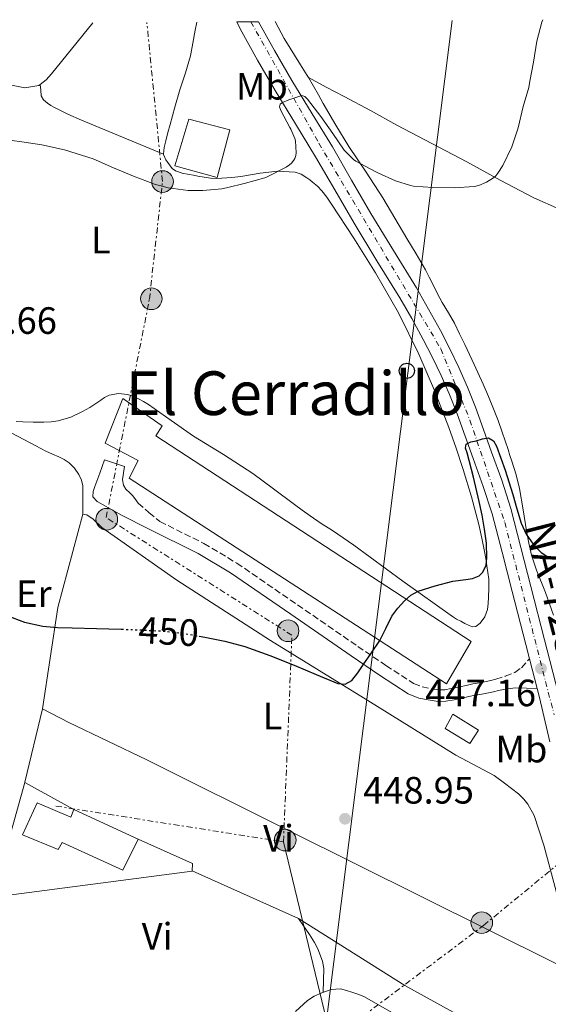
# Model space of a CAD drawing. Units: metres. Extents: x 549624 to 553064, y 4705477 to 4707815.
# Drawn here: x 550972 to 551111, y 4707542 to 4707801 of the extents above; entities that cross this region are included whole.
import ezdxf
from ezdxf.enums import TextEntityAlignment as Align

# ---------------------------------------------------------------- set-up
doc = ezdxf.new("R2010")
doc.units = ezdxf.units.M
doc.header["$MEASUREMENT"] = 0
for name, pattern in [('DGN Style 3', [2.435890702152634, 1.739921930109024, -0.6959687720436097]), ('DGN Style 4', [2.7856150101045474, 1.391937544087219, -0.6959687720436097, 0.001739921930109024, -0.6959687720436097]), ('DGN Style 5', [1.217945351076317, 0.5219765790327072, -0.6959687720436097]), ('DGN Style 7', [3.4798438602180486, 1.565929737098122, -0.6959687720436097, 0.5219765790327072, -0.6959687720436097])]:
    doc.linetypes.add(name, pattern=pattern)
for name, color, linetype, lineweight in [('Camino', 7, 'DGN Style 3', 0), ('Carretera', 9, 'Continuous', 0), ('Cota de curva de nivel directora', 7, 'Continuous', 0), ('Cota de punto acotado terreno', 7, 'Continuous', 0), ('Curva de nivel directora', 30, 'Continuous', 30), ('Curva de nivel directora no vista', 30, 'DGN Style 5', 30), ('Curva de nivel intermedia', 30, 'Continuous', 0), ('Depósito a nivel (sin especificar)', 1, 'Continuous', 0), ('Edificio', 1, 'Continuous', 13), ('Eje de carretera', 7, 'DGN Style 4', 0), ('Etiqueta de uso rústico', 92, 'Continuous', 0), ('Línea  de muro-pared o tapia', 1, 'Continuous', 13), ('Línea de asfalto', 7, 'Continuous', 13), ('Línea de cambio de uso (parcela vista)', 92, 'Continuous', 0), ('Línea eléctrica', 6, 'DGN Style 7', 0), ('Línea telefónica', 7, 'Continuous', 0), ('Margen derecho', 7, 'Continuous', 0), ('Poste telefónico', 7, 'Continuous', 0), ('Poste tendido eléctrico', 7, 'Continuous', 0), ('Punto acotado terreno (símbolo)', 7, 'Continuous', 0), ('Texto de Carretera Red Local', 1, 'Continuous', 0), ('Texto de Área (paraje) menor', 7, 'Continuous', 0), ('Transformador', 7, 'Continuous', 0)]:
    doc.layers.add(name, color=color, linetype=linetype, lineweight=lineweight)
doc.styles.add('Style-Arial', font='arial.ttf')

# ---------------------------------------------------------------- blocks, each defined once
blk = doc.blocks.new('5PATER')
at = {"layer": 'Punto acotado terreno (símbolo)', "linetype": 'Continuous', "lineweight": 0}
h = blk.add_hatch(color=51, dxfattribs=at)
edge = h.paths.add_edge_path()
edge.add_ellipse((0, 0), major_axis=(-0.1095731443231308, -0.1110710700762829), ratio=0.9994222409660317, start_angle=0, end_angle=360)
blk = doc.blocks.new('5PELE')
at = {"layer": 'Transformador', "linetype": 'Continuous', "lineweight": 0}
h = blk.add_hatch(color=9, dxfattribs=at)
edge = h.paths.add_edge_path()
edge.add_arc((-2.000000476837158e-05, 0), 0.2850000000000001, 0, 360)
at = {"layer": 'Transformador', "color": 252, "linetype": 'Continuous', "lineweight": 0}
blk.add_circle((-2.000000476837158e-05, 0), 0.2850000000000001, dxfattribs=at)
blk = doc.blocks.new('5PTT')
at = {"layer": 'Depósito a nivel (sin especificar)', "color": 7, "linetype": 'Continuous', "lineweight": 30}
blk.add_circle((2.382683753967285e-05, 4.306399822235108e-05), 0.1995000005932858, dxfattribs=at)

msp = doc.modelspace()

# ---------------------------------------------------------------- linework, layer by layer
at = {"layer": 'Camino', "color": 7, "linetype": 'DGN Style 3', "lineweight": 0}
msp.add_polyline3d([(550999.4200000011, 4707683.529999999, 450.6999999999971), (550999.1399999994, 4707681.77, 450.6999999999971), (550998.8599999979, 4707680.010000001, 450.6999999999971), (550999.1499999984, 4707678.62, 450.6999999999971), (550999.7699999998, 4707677.550000002, 450.6999999999971), (551000.78, 4707676.590000001, 450.6999999999971), (551001.4499999986, 4707675.869999999, 450.6999999999971), (551002.11, 4707675.130000002, 450.6999999999971), (551002.9899999985, 4707673.820000002, 450.6999999999971), (551005.8299999972, 4707671.420000001, 450.6199999999955), (551008.6700000003, 4707669.029999999, 450.5200000000041), (551020.260000002, 4707663.28, 450.3699999999953), (551028.920000001, 4707658.090000001, 450.2500000000001), (551044.899999998, 4707647.109999999, 449.9799999999959), (551060.7999999991, 4707636.17, 449.7100000000065), (551068.1900000009, 4707631.160000001, 449.6100000000007), (551075.48, 4707626.4, 449.5299999999988), (551077.7100000005, 4707625.49, 449.479999999996), (551080.3399999992, 4707624.980000001, 449.4199999999983), (551082.1099999994, 4707624.710000004, 449.3399999999967), (551083.6799999985, 4707624.740000002, 449.2400000000054), (551085.5499999993, 4707625.100000001, 449.2100000000065), (551087.6399999993, 4707625.53, 449.1600000000035), (551089.3299999969, 4707625.91, 448.9900000000054), (551091.1000000016, 4707626.290000003, 448.7899999999936), (551092.9099999998, 4707626.61, 448.6900000000023), (551094.5799999973, 4707626.9, 448.6000000000058), (551095.7999999998, 4707627.180000001, 448.5700000000071), (551097.140000001, 4707627.510000001, 448.5399999999937), (551099.5899999985, 4707628.290000001, 448.4299999999931), (551102.1099999998, 4707629.310000001, 448.1499999999943), (551103.8399999999, 4707630.540000002, 447.5700000000069), (551105.9499999998, 4707632.859999999, 447.1900000000024)], dxfattribs=at)
at = {"layer": 'Carretera', "color": 9, "linetype": 'Continuous', "lineweight": 0}
msp.add_polyline3d([(551111.3299999982, 4707611.07, 446.5800000000018), (551108.57, 4707622.67, 447.0099999999948), (551107.9499999986, 4707625.09, 447.0899999999965), (551105.9500000003, 4707632.859999999, 447.3500000000058), (551104.9800000002, 4707636.63, 447.4700000000012), (551101.3799999994, 4707650.630000001, 447.9100000000035), (551098.7500000009, 4707660.930000001, 448.3000000000029), (551096.1400000001, 4707671.080000001, 448.7700000000041), (551093.82, 4707678.290000001, 449.2200000000012), (551091.149999999, 4707685.58, 449.6699999999983), (551089.0599999991, 4707691.53, 449.9700000000012), (551086.9600000002, 4707697.350000001, 450.25), (551084.9300000007, 4707702.429999999, 450.4199999999983), (551082.6799999998, 4707707.460000001, 450.6100000000006), (551080.4100000011, 4707712.239999999, 450.929999999993), (551078.0100000006, 4707716.929999999, 451.25), (551074.9699999985, 4707722.460000001, 451.6000000000058), (551071.8099999981, 4707727.92, 451.929999999993), (551065.8299999988, 4707737.67, 452.3500000000058), (551059.7899999993, 4707747.529999998, 452.8500000000058), (551054.7100000011, 4707756.33, 453.5), (551049.6900000008, 4707765.029999999, 454.1699999999983), (551044.4200000025, 4707773.720000001, 454.820000000007), (551039.0599999981, 4707782.48, 455.4600000000065), (551034.3700000008, 4707790.510000001, 455.8600000000006), (551029.8099999989, 4707798.73, 456.2100000000065), (551028.9300000004, 4707800.54, 456.3399999999965), (551034.6299999979, 4707800.59, 456.1900000000023), (551038.8200000011, 4707793.040000001, 455.8600000000006), (551043.4500000002, 4707785.109999998, 455.4600000000065), (551048.79, 4707776.38, 454.820000000007), (551054.0899999996, 4707767.630000002, 454.1699999999983), (551059.1400000012, 4707758.890000001, 453.5), (551064.1900000004, 4707750.140000002, 452.8500000000058), (551070.1900000018, 4707740.34, 452.3500000000058), (551076.2100000012, 4707730.540000001, 451.929999999993), (551079.4299999999, 4707724.970000001, 451.6000000000058), (551082.5300000024, 4707719.329999999, 451.25), (551085, 4707714.499999999, 450.929999999993), (551087.329999999, 4707709.600000001, 450.6100000000006), (551089.6400000001, 4707704.430000001, 450.4199999999983), (551091.7399999991, 4707699.17, 450.25), (551093.8799999983, 4707693.249999999, 449.9700000000012), (551095.969999998, 4707687.310000001, 449.6699999999983), (551098.6599999992, 4707679.95, 449.2200000000012), (551101.0500000007, 4707672.5, 448.7700000000041), (551103.6999999996, 4707662.2, 448.3000000000029), (551106.3299999981, 4707651.9, 447.9100000000035), (551109.9299999989, 4707637.899999999, 447.4700000000012), (551113.530000002, 4707623.9, 447.0099999999948)], dxfattribs=at)
at = {"layer": 'Curva de nivel directora', "color": 30, "linetype": 'Continuous', "lineweight": 30, "elevation": 450, "flags": 128}
for points in [[(551019.0700000006, 4707638.880000001), (551020.4899999999, 4707638.630000001), (551025.8299999997, 4707637.58), (551031.069999999, 4707636.140000001), (551037.6000000002, 4707633.720000001), (551044.0599999999, 4707631.180000001), (551049.7899999986, 4707628.78), (551055.4999999995, 4707626.390000002), (551057.4699999989, 4707626.25), (551059.2399999991, 4707627.210000002), (551060.7999999991, 4707629.220000001), (551062.1899999996, 4707631.270000001), (551064.4, 4707634.5), (551066.5700000004, 4707637.740000002), (551068.1900000009, 4707640.890000001), (551069.7499999988, 4707644.090000002), (551071.2799999999, 4707646.230000001), (551073.0999999995, 4707648.170000001), (551074.749999999, 4707649.61), (551076.6399999999, 4707650.67), (551081.1699999984, 4707652.130000002), (551085.7599999994, 4707653.340000001), (551089.2300000007, 4707653.780000002), (551090.9800000008, 4707654.070000002), (551092.6999999997, 4707654.76), (551093.7300000001, 4707655.67), (551094.5700000006, 4707657.510000002), (551094.7800000006, 4707659.51), (551094.6199999996, 4707663.289999999), (551094.1399999991, 4707667.050000002), (551093.4799999997, 4707670.699999999), (551092.7499999988, 4707674.330000001), (551091.1999999998, 4707680.720000002), (551089.5799999994, 4707687.100000001), (551089.1399999991, 4707688.300000001), (551089.3099999989, 4707689.430000001), (551090.5599999984, 4707690.050000002), (551091.9299999985, 4707690.270000001), (551093.5800000003, 4707690.76), (551095.2099999997, 4707691.02), (551096.4799999994, 4707690.310000001), (551097.3099999987, 4707688.910000001), (551099.5399999993, 4707682.560000001), (551101.5499999988, 4707676.170000001), (551102.6500000008, 4707672.380000002), (551103.7699999983, 4707668.58), (551105.1099999994, 4707665.730000001), (551106.9600000001, 4707663.060000001), (551109.0099999999, 4707660.850000001), (551111.5499999991, 4707659.210000004)], [(550968.379999999, 4707644.279999999), (550973.0599999994, 4707642.520000001), (550977.8799999985, 4707641.449999999), (550981.7599999987, 4707641.17), (550985.639999999, 4707641.020000001), (550992.0599999984, 4707640.859999999), (550998.4699999989, 4707640.700000001), (550998.5800000007, 4707640.689999999)]]:
    msp.add_lwpolyline(points, dxfattribs=at)
at = {"layer": 'Curva de nivel directora no vista', "color": 30, "linetype": 'DGN Style 5', "lineweight": 30, "elevation": 450, "flags": 128}
msp.add_lwpolyline([(550998.5800000007, 4707640.689999999), (551004.0900000005, 4707640.480000001), (551009.7099999996, 4707640.170000001), (551015.11, 4707639.560000001), (551019.0700000006, 4707638.880000001)], dxfattribs=at)
at = {"layer": 'Curva de nivel intermedia', "color": 30, "linetype": 'Continuous', "lineweight": 0, "elevation": 455, "flags": 128}
msp.add_lwpolyline([(550967.2900000004, 4707769.680000001), (550972.3500000008, 4707768.970000001), (550977.6600000015, 4707768.17), (550983.6000000006, 4707766.91), (550991.150000001, 4707764.489999999), (550996.4800000018, 4707762.17), (551001.7400000012, 4707759.95), (551007.2400000021, 4707757.8), (551010.8600000008, 4707756.890000001), (551016.1700000016, 4707756.17), (551020.0099999993, 4707756.140000002), (551025.0000000005, 4707756.57), (551026.2000000008, 4707756.859999998), (551031.2400000012, 4707758.119999999), (551036.3500000008, 4707759.51), (551036.9400000009, 4707759.789999999), (551041.9600000011, 4707762.279999999), (551042.8399999995, 4707762.889999999), (551043.3700000015, 4707763.400000001), (551043.9500000004, 4707764.119999998), (551044.2200000008, 4707764.59), (551044.5100000014, 4707765.390000001), (551044.5600000005, 4707766.09), (551044.3600000016, 4707769.230000001), (551044.1900000018, 4707769.850000001), (551043.1300000001, 4707772.3), (551042.8799999997, 4707772.730000001), (551040.4900000005, 4707777.189999999), (551040.1399999994, 4707778.199999998), (551040.3200000004, 4707778.869999998), (551040.9700000009, 4707779.289999999), (551042.6100000015, 4707780.06), (551046.0500000014, 4707781.180000001), (551046.8800000007, 4707780.92), (551047.5700000013, 4707780.220000001), (551051.0500000016, 4707775.640000001), (551054.1900000019, 4707771.15), (551057.2300000018, 4707766.749999999), (551059.6500000003, 4707764.349999999), (551060.2900000018, 4707763.91), (551065.3299999998, 4707761.159999999), (551066.0899999999, 4707760.810000001), (551070.690000002, 4707758.710000002), (551074.6399999994, 4707757.480000001), (551075.4500000008, 4707757.34), (551080.5300000013, 4707756.970000001), (551086.24, 4707756.890000001), (551091.4500000002, 4707757.21), (551092.6700000007, 4707757.509999999), (551094.650000001, 4707758.329999999), (551096.4600000015, 4707759.480000001), (551097.1000000008, 4707760.07), (551097.6799999997, 4707760.759999999), (551098.9300000013, 4707762.750000001), (551101.2800000005, 4707767.63), (551103.0100000006, 4707772.65), (551104.3300000017, 4707778.31), (551105.8200000002, 4707783.27), (551106.0800000017, 4707784.949999998), (551107.0200000005, 4707789.99), (551107.9000000011, 4707795.480000001), (551109.2500000012, 4707800.469999999), (551109.4700000002, 4707801.130000001)], dxfattribs=at)
at = {"layer": 'Edificio', "color": 51, "linetype": 'Continuous', "lineweight": 13, "extrusion": (0.001459200320434674, -0.0006744709863866252, 0.9999987079108221), "elevation": -1921.17665943664, "flags": 128}
msp.add_lwpolyline([(550984.7868197026, 4707593.034990395), (551001.7268454432, 4707585.204988614)], dxfattribs=at)
at = {"layer": 'Edificio', "color": 1, "linetype": 'Continuous', "lineweight": 13}
for points in [[(551027.1200000001, 4707772.15, 459.7100000000065), (551023.7400000002, 4707759.609999999, 459.7100000000065), (551012.6399999997, 4707762.65, 459.7100000000065), (551016.2800000003, 4707774.970000001, 459.6699999999983)], [(551090.6399999997, 4707637.42, 452.8099999999977), (551084.1699999999, 4707626.300000001, 452.7899999999936), (551000.6500000004, 4707680.41, 453.5899999999965), (551003.0199999996, 4707685.130000001, 454.6000000000058), (550994.3099999996, 4707689.640000001, 456.1499999999942), (550998.9600000001, 4707701.430000001, 456.2700000000041), (551009.2599999999, 4707694.199999999, 455.9799999999959), (551007.6699999999, 4707691.630000001, 455.8300000000018)], [(551092.5099999999, 4707614.15, 454.0399999999936), (551090.2800000003, 4707610.57, 454.0399999999936), (551083.8200000003, 4707614.52, 454.0599999999977), (551085.7699999996, 4707618.279999999, 454.0399999999936)], [(550976.4100000003, 4707594.970000001, 454.6999999999971), (550985.2599999999, 4707591.230000001, 454.6999999999971), (550986.0300000003, 4707593.26, 449.9600000000065), (551002.9699999997, 4707585.430000001, 449.929999999993), (550998.9400000004, 4707577.289999999, 450.0299999999989), (550982.9699999997, 4707584.539999999, 454.0299999999989), (550981.9299999997, 4707582.710000001, 454.0299999999989), (550972.54, 4707586.57, 454.6999999999971)]]:
    msp.add_polyline3d(points, close=True, dxfattribs=at)
at = {"layer": 'Edificio', "color": 51, "linetype": 'Continuous', "lineweight": 13}
for points in [[(551023.7400000002, 4707759.609999999, 459.7100000000065), (551012.6399999997, 4707762.65, 459.7100000000065), (551016.2800000003, 4707774.970000001, 459.6699999999983), (551027.1200000001, 4707772.15, 459.7100000000065), (551023.7400000002, 4707759.609999999, 459.7100000000065)], [(551084.1699999999, 4707626.300000001, 452.7899999999936), (551000.6500000004, 4707680.41, 453.5899999999965), (551003.0199999996, 4707685.130000001, 454.6000000000058), (550994.3099999996, 4707689.640000001, 456.1499999999942), (550998.9600000001, 4707701.430000001, 456.2700000000041), (551009.2599999999, 4707694.199999999, 455.9799999999959), (551007.6699999999, 4707691.630000001, 455.8300000000018), (551090.6399999997, 4707637.42, 452.8099999999977), (551084.1699999999, 4707626.300000001, 452.7899999999936)], [(551090.2800000003, 4707610.57, 454.0399999999936), (551083.8200000003, 4707614.52, 454.0599999999977), (551085.7699999996, 4707618.279999999, 454.0399999999936), (551092.5099999999, 4707614.15, 454.0399999999936), (551090.2800000003, 4707610.57, 454.0399999999936)], [(551002.9699999997, 4707585.430000001, 449.929999999993), (550998.9400000004, 4707577.289999999, 450.0299999999989), (550982.9699999997, 4707584.539999999, 454.0299999999989), (550981.9299999997, 4707582.710000001, 454.0299999999989), (550972.54, 4707586.57, 454.6999999999971), (550976.4100000003, 4707594.970000001, 454.6999999999971), (550985.2599999999, 4707591.230000001, 454.6999999999971), (550986.0300000003, 4707593.26, 449.9600000000065)]]:
    msp.add_polyline3d(points, dxfattribs=at)
at = {"layer": 'Eje de carretera', "color": 7, "linetype": 'DGN Style 4', "lineweight": 0}
msp.add_polyline3d([(551032.6700000018, 4707800.570000002, 456.2299999999959), (551050.5399999997, 4707768.600000001, 454.3300000000019), (551082.6399999991, 4707714.490000002, 450.9900000000054), (551090.2800000012, 4707695.750000001, 450.1300000000048), (551099.4699999979, 4707668.779999999, 448.6300000000047), (551112.4400000008, 4707618.17, 446.8200000000071)], dxfattribs=at)
at = {"layer": 'Línea  de muro-pared o tapia', "color": 1, "linetype": 'Continuous', "lineweight": 13}
msp.add_polyline3d([(551002.9699999997, 4707585.430000001, 449.929999999993), (551017.2699999996, 4707579.02, 449.1300000000047), (551017.1600000003, 4707577.029999999, 449.1100000000006), (550966.9400000004, 4707570.439999999, 448.75), (550966.8099999996, 4707577.67, 450.429999999993), (550973.1900000004, 4707600.310000001, 450.8899999999995), (550986.0300000003, 4707593.26, 449.9600000000065)], dxfattribs=at)
at = {"layer": 'Línea de asfalto', "color": 7, "linetype": 'Continuous', "lineweight": 13, "extrusion": (0.008073695303887069, -0.03136630627944331, 0.9994753475071431), "elevation": -142764.4773207651, "flags": 128}
msp.add_lwpolyline([(1707203.527762542, 4419343.789705624), (1707203.527762542, 4419335.762221585)], dxfattribs=at)
at = {"layer": 'Línea de asfalto', "color": 7, "linetype": 'Continuous', "lineweight": 13}
for points in [[(551028.9299999999, 4707800.540000001, 456.3399999999965), (551029.8099999984, 4707798.730000001, 456.2100000000065), (551034.3700000005, 4707790.510000002, 455.8600000000006), (551039.0599999976, 4707782.480000001, 455.4600000000065), (551044.420000002, 4707773.720000001, 454.8200000000071), (551049.6900000003, 4707765.03, 454.1699999999983), (551054.7100000005, 4707756.330000001, 453.5), (551059.7899999989, 4707747.529999999, 452.8500000000058), (551065.8299999983, 4707737.67, 452.350000000006), (551071.8099999975, 4707727.92, 451.929999999993), (551074.969999998, 4707722.460000002, 451.600000000006), (551078.01, 4707716.930000001, 451.2500000000001), (551080.4100000006, 4707712.24, 450.929999999993), (551082.6799999994, 4707707.460000001, 450.6100000000006), (551084.9300000002, 4707702.430000001, 450.4199999999983), (551086.9599999997, 4707697.350000001, 450.2500000000001), (551089.0599999985, 4707691.530000002, 449.9700000000013), (551091.1499999985, 4707685.580000001, 449.6699999999983), (551093.8199999996, 4707678.290000002, 449.2200000000013), (551096.1399999997, 4707671.080000001, 448.7700000000041), (551098.7500000005, 4707660.930000002, 448.3000000000029), (551101.3799999988, 4707650.630000002, 447.9100000000035), (551104.9799999997, 4707636.630000001, 447.4700000000013), (551105.9499999998, 4707632.859999999, 447.3500000000059)], [(551034.6299999974, 4707800.59, 456.1900000000024), (551038.8200000006, 4707793.040000002, 455.8600000000006), (551043.4499999997, 4707785.109999999, 455.4600000000065), (551048.7899999997, 4707776.380000001, 454.8200000000071), (551054.0899999992, 4707767.630000002, 454.1699999999983), (551059.1400000006, 4707758.890000001, 453.5), (551064.19, 4707750.140000002, 452.8500000000058), (551070.1900000013, 4707740.340000001, 452.350000000006), (551076.2100000008, 4707730.540000002, 451.929999999993), (551079.4299999994, 4707724.970000002, 451.600000000006), (551082.5300000019, 4707719.33, 451.2500000000001), (551084.9999999995, 4707714.5, 450.929999999993), (551087.3299999986, 4707709.600000001, 450.6100000000006), (551089.6399999997, 4707704.430000001, 450.4199999999983), (551091.7399999986, 4707699.170000001, 450.2500000000001), (551093.8799999976, 4707693.25, 449.9700000000013), (551095.9699999975, 4707687.310000001, 449.6699999999983), (551098.6599999986, 4707679.95, 449.2200000000013), (551101.0500000003, 4707672.500000001, 448.7700000000041), (551103.699999999, 4707662.200000001, 448.3000000000029), (551106.3299999976, 4707651.900000001, 447.9100000000035), (551109.9299999984, 4707637.9, 447.4700000000013), (551113.5300000015, 4707623.900000001, 447.0099999999947)], [(551107.9499999981, 4707625.09, 447.0899999999965), (551108.5699999996, 4707622.67, 447.0099999999947), (551111.3299999977, 4707611.070000002, 446.5800000000018)]]:
    msp.add_polyline3d(points, dxfattribs=at)
at = {"layer": 'Línea de cambio de uso (parcela vista)', "color": 92, "linetype": 'Continuous', "lineweight": 0, "extrusion": (-0.1904682517334884, 0.1361453003050667, 0.9722069235951942), "elevation": 536442.2344587247, "flags": 128}
msp.add_lwpolyline([(-4150383.68366673, -2225650.409662333), (-4150366.49494153, -2225651.477475959), (-4150364.314052469, -2225651.732667727), (-4150362.42036741, -2225652.300546703)], dxfattribs=at)
at = {"layer": 'Línea de cambio de uso (parcela vista)', "color": 92, "linetype": 'Continuous', "lineweight": 0, "elevation": 455.7400000000052, "flags": 128}
msp.add_lwpolyline([(551009.6935999999, 4707765.7227), (551009.7000000002, 4707765.720000001)], dxfattribs=at)
at = {"layer": 'Línea de cambio de uso (parcela vista)', "color": 92, "linetype": 'Continuous', "lineweight": 0, "extrusion": (-0.1464413777615568, 0.005117585401785551, 0.9892061125968403), "elevation": -56150.47346732151, "flags": 128}
msp.add_lwpolyline([(-4723990.695777259, 382124.9370394755), (-4724017.510591614, 382128.0763118439), (-4724042.286113377, 382133.8771412203)], dxfattribs=at)
at = {"layer": 'Línea de cambio de uso (parcela vista)', "color": 92, "linetype": 'Continuous', "lineweight": 0, "extrusion": (-0.002348006276271175, -0.009759845830182513, 0.9999496148686181), "elevation": -46790.69490242526, "flags": 128}
msp.add_lwpolyline([(550972.6641195477, 4707367.914572542), (550977.3245763246, 4707387.285495148)], dxfattribs=at)
at = {"layer": 'Línea de cambio de uso (parcela vista)', "color": 92, "linetype": 'Continuous', "lineweight": 0, "extrusion": (0.0002971850282721656, -0.0001330600108818064, 0.9999999469880448), "elevation": -14.64622830631441, "flags": 128}
msp.add_lwpolyline([(551045.0325331854, 4707564.549724809), (551017.0025314512, 4707577.099724921)], dxfattribs=at)
at = {"layer": 'Línea de cambio de uso (parcela vista)', "color": 92, "linetype": 'Continuous', "lineweight": 0}
for points in [[(551009.6935999999, 4707765.7227, 455.7427000000025), (551009.8099999996, 4707767.449999999, 455.8300000000018), (551010.2400000002, 4707769.210000001, 455.929999999993), (551010.7999999998, 4707771.4, 456.1000000000058), (551011.3899999997, 4707773.58, 456.25), (551012.6699999999, 4707778.140000001, 456.3999999999942), (551013.9600000001, 4707782.699999999, 456.4700000000012), (551015.4500000002, 4707787.140000001, 456.5299999999989), (551016.7800000003, 4707791.630000001, 456.5899999999965), (551017.4100000003, 4707794.970000001, 456.6199999999953), (551017.9800000004, 4707798.33, 456.6499999999942), (551018.3799999999, 4707800.470000001, 456.6699999999983)], [(551039, 4707800.619999999, 457.1000000000058), (551041.4500000002, 4707796.199999999, 456.9499999999971), (551045.7100000001, 4707789.289999999, 456.5200000000041), (551047.4400000004, 4707786.480000001, 456.2200000000012), (551047.8099999996, 4707785.869999999, 456.1573000000063)], [(550977.1995999999, 4707784.0405, 455.897299999997), (550976.8799999999, 4707783.789999999, 455.8699999999953), (550973.1299999999, 4707783.210000001, 455.6399999999995), (550969.2300000004, 4707784.01, 455.5599999999977), (550956.2199999997, 4707789.470000001, 455.5299999999989), (550946.0300000003, 4707793.77, 455.6399999999995), (550938.3200000003, 4707797.210000001, 455.6600000000035), (550933.6900000004, 4707799.050000001, 455.6600000000035), (550931.7699999996, 4707799.83, 455.6100000000006)], [(551146.2199999997, 4707737.220000001, 451.4799999999959), (551139.9800000004, 4707740.02, 451.8300000000018), (551133.7400000002, 4707742.82, 452.1900000000023), (551127.1900000004, 4707745.689999999, 452.3999999999942), (551120.6100000005, 4707748.5, 452.6000000000058), (551113.8499999996, 4707751.289999999, 453.0399999999936), (551107.1299999999, 4707754.27, 453.4700000000012), (551098.2300000004, 4707758.92, 453.929999999993), (551089.4400000004, 4707763.67, 454.3899999999995), (551080.2400000002, 4707768.539999999, 454.8800000000047), (551071.0499999998, 4707773.4, 455.3500000000058), (551064.1299999999, 4707777.189999999, 455.5500000000029), (551057.2000000002, 4707780.949999999, 455.7200000000012), (551052.5, 4707783.41, 455.9400000000023), (551047.8099999996, 4707785.869999999, 456.1499999999942)], [(551047.8099999996, 4707785.869999999, 456.1573000000063), (551049.1500000004, 4707783.66, 455.929999999993), (551050.4100000003, 4707781.350000001, 455.8099999999977), (551051.6500000004, 4707779.029999999, 455.6900000000023), (551054.9800000004, 4707773.33, 455.3399999999965), (551058.4299999997, 4707767.710000001, 455), (551062.9600000001, 4707760.980000001, 454.6900000000023), (551067.4000000004, 4707754.199999999, 454.3899999999995), (551070.5599999996, 4707748.880000001, 454.070000000007), (551073.7199999997, 4707743.560000001, 453.7700000000041), (551074.9299999997, 4707741.529999999, 453.6999999999971), (551076.1399999997, 4707739.5, 453.6300000000047), (551077.4000000004, 4707737.41, 453.5399999999936), (551078.5899999999, 4707735.289999999, 453.4700000000012), (551079.5999999996, 4707733.32, 453.4100000000035), (551080.5999999996, 4707731.350000001, 453.3699999999953), (551081.7999999998, 4707729.01, 453.320000000007), (551083, 4707726.67, 453.2700000000041), (551084.6100000005, 4707723.960000001, 453.1499999999942), (551086.2000000002, 4707721.24, 453.0200000000041), (551087.5899999999, 4707718.42, 453.070000000007), (551088.9400000004, 4707715.59, 453.0800000000018), (551091.4100000003, 4707710.4, 452.7799999999989), (551093.8200000003, 4707705.189999999, 452.429999999993), (551095.2000000002, 4707701.960000001, 452.1999999999971), (551096.4900000002, 4707698.699999999, 451.9600000000065), (551097.6900000004, 4707695.65, 451.6399999999995), (551098.8099999996, 4707692.57, 451.3500000000058), (551099.5700000003, 4707690.27, 451.3300000000018), (551100.3200000003, 4707687.980000001, 451.320000000007), (551100.8300000001, 4707686.430000001, 451.2899999999936), (551101.3399999999, 4707684.890000001, 451.2400000000052), (551102.4400000004, 4707681.32, 451.0899999999965), (551103.3700000001, 4707677.699999999, 450.8699999999953), (551104.3200000003, 4707672.130000001, 450.4600000000065), (551105.1600000003, 4707666.539999999, 450.0399999999936), (551105.79, 4707663.350000001, 449.8099999999977), (551106.5199999996, 4707660.180000001, 449.5800000000018), (551107.8099999996, 4707656.189999999, 449.1199999999953), (551110.2199999997, 4707650.369999999, 448.179999999993), (551112.2800000003, 4707644.42, 447.4499999999971)], [(550977.1995999999, 4707784.0405, 455.8899999999995), (550977.3399999999, 4707782.59, 455.9700000000012), (550977.4699999997, 4707781.130000001, 456.0399999999936), (550978.04, 4707780.039999999, 455.929999999993), (550979.1299999999, 4707779.199999999, 455.8500000000058), (550980.0199999996, 4707778.57, 455.8699999999953), (550980.9400000004, 4707778, 455.8999999999942), (550984.4900000002, 4707776.24, 455.9100000000035), (550988.1100000005, 4707774.67, 455.8999999999942), (550998.9000000004, 4707770.199999999, 455.820000000007), (551009.6935999999, 4707765.7227, 455.7400000000052)], [(551023.6699999999, 4707759.289999999, 454.4100000000035), (551022.0599999996, 4707759.42, 454.429999999993), (551020.3600000005, 4707759.699999999, 454.4600000000065), (551018.6500000004, 4707759.980000001, 454.5099999999948), (551017.5199999996, 4707760.16, 454.5599999999977), (551016.3799999999, 4707760.350000001, 454.6199999999953), (551014.5700000003, 4707760.710000001, 454.7400000000052), (551012.8099999996, 4707761.310000001, 454.9199999999983), (551011.9500000002, 4707761.99, 455.25), (551011.2599999999, 4707762.91, 455.5500000000029), (551010.2599999999, 4707764.230000001, 455.6499999999942), (551009.6900000004, 4707765.67, 455.7400000000052), (551009.6935999999, 4707765.7227, 455.7427000000025)], [(550970.8700000001, 4707695.359999999, 451.6600000000035), (550972.6200000001, 4707695.26, 451.7899999999936), (550975.3899999997, 4707695.17, 451.820000000007), (550978.1699999999, 4707695.15, 451.8500000000058), (550980.0700000003, 4707695.25, 451.8899999999995), (550981.9600000001, 4707695.550000001, 451.929999999993), (550985.2400000002, 4707696.52, 451.9900000000052), (550988.3499999996, 4707697.960000001, 452.0299999999989), (550990.2800000003, 4707699.08, 452.0299999999989), (550992.1500000004, 4707700.27, 452.0299999999989), (550993.1299999999, 4707700.970000001, 452.0299999999989), (550994.1100000005, 4707701.67, 452.0299999999989), (550995.3600000005, 4707702.27, 452.0299999999989), (550997.79, 4707702.720000001, 452.0299999999989), (551000.2199999997, 4707702.460000001, 452.0299999999989), (551001.6699999999, 4707701.99, 452.0299999999989), (551003.0700000003, 4707701.350000001, 452.0299999999989), (551004.4199999999, 4707700.640000001, 452.0299999999989), (551005.7199999997, 4707699.850000001, 452.0299999999989), (551011.6500000004, 4707695.65, 451.7700000000041), (551017.5800000001, 4707691.470000001, 451.5), (551025.4400000004, 4707686.65, 451.4700000000012), (551033.1799999997, 4707681.66, 451.4499999999971), (551038.6399999997, 4707677.600000001, 451.4100000000035), (551044.0899999999, 4707673.529999999, 451.3500000000058), (551046.1600000003, 4707672, 451.320000000007), (551048.2400000002, 4707670.49, 451.2700000000041), (551051.1600000003, 4707668.539999999, 451.1999999999971), (551054.1100000005, 4707666.630000001, 451.1000000000058), (551056.9299999997, 4707664.74, 450.9499999999971), (551059.7400000002, 4707662.83, 450.7899999999936), (551072.6699999999, 4707653.350000001, 450.2299999999959), (551085.7100000001, 4707643.99, 449.8999999999942), (551086.79, 4707643.359999999, 449.8899999999995), (551087.9000000004, 4707642.76, 449.8999999999942), (551088.9900000002, 4707642.199999999, 449.9100000000035), (551090.0899999999, 4707641.66, 449.9100000000035), (551090.9800000004, 4707641.33, 449.9100000000035), (551091.8799999999, 4707641.430000001, 449.9100000000035), (551093, 4707642.26, 449.9199999999983), (551094.2400000002, 4707643.930000001, 449.9199999999983), (551094.8899999997, 4707645.880000001, 449.929999999993), (551095.0999999996, 4707647.49, 449.9400000000023), (551095.2000000002, 4707649.109999999, 449.9600000000065), (551095.29, 4707651.480000001, 450), (551095.2400000002, 4707653.850000001, 450.0399999999936), (551095.04, 4707655.619999999, 450.0399999999936), (551094.7599999999, 4707657.390000001, 450.0399999999936), (551094.4400000004, 4707659.26, 450.0500000000029), (551094.1100000005, 4707661.130000001, 450.070000000007), (551093.4299999997, 4707664.689999999, 450.1300000000047), (551092.6799999997, 4707668.230000001, 450.1900000000023), (551090.75, 4707675.529999999, 450.2799999999989), (551088.5099999999, 4707682.75, 450.3800000000047), (551086.6699999999, 4707688.300000001, 450.5299999999989), (551084.7300000004, 4707693.82, 450.75), (551081.0099999999, 4707703.539999999, 451.1699999999983), (551076.8899999997, 4707713.109999999, 451.5899999999965), (551071.5099999999, 4707724, 452.0200000000041), (551065.4800000004, 4707734.52, 452.4400000000023), (551059.7300000004, 4707743.600000001, 453.2799999999989), (551053.8200000003, 4707752.59, 453.9900000000052), (551052.6299999999, 4707754.369999999, 454), (551051.3600000005, 4707756.109999999, 453.9900000000052), (551050.1799999997, 4707757.32, 454), (551048.8799999999, 4707758.390000001, 454.0299999999989), (551048.1200000001, 4707758.970000001, 454.0500000000029), (551047.3399999999, 4707759.51, 454.070000000007), (551045.8600000005, 4707760.430000001, 454.1199999999953), (551044.2699999996, 4707761.029999999, 454.1499999999942), (551039.6699999999, 4707761.279999999, 454.1900000000023), (551035.0700000003, 4707760.710000001, 454.1999999999971), (551032.5499999998, 4707760.27, 454.2899999999936), (551030.0300000003, 4707759.850000001, 454.3800000000047), (551027.6600000003, 4707759.550000001, 454.3899999999995), (551023.6699999999, 4707759.289999999, 454.4100000000035)], [(550969.7322000006, 4707692.268800001, 451.4496999999974), (550972.8899999997, 4707690.600000001, 451.0800000000018), (550976.04, 4707688.92, 450.7100000000065), (550977.3600000005, 4707688.220000001, 450.679999999993), (550978.6799999997, 4707687.51, 450.7100000000065), (550980.4000000004, 4707686.75, 450.7100000000065), (550982.1399999997, 4707686.039999999, 450.679999999993), (550983.5300000003, 4707685.33, 450.6100000000006), (550984.8600000005, 4707684.460000001, 450.5399999999936), (550986.2599999999, 4707683.07, 450.4499999999971), (550987.3499999996, 4707681.390000001, 450.3600000000006), (550988.0999999996, 4707679.930000001, 450.3699999999953), (550988.4400000004, 4707678.41, 450.3600000000006), (550988.4299999997, 4707674.710000001, 450.1699999999983), (550988.4299999997, 4707671, 449.9799999999959)], [(550988.4299999997, 4707671, 449.9799999999959), (550989.4500000002, 4707670.75, 449.9799999999959), (550991.1500000004, 4707669.640000001, 449.9799999999959), (550993.4000000004, 4707667.480000001, 449.9799999999959), (551013.1299999999, 4707653.560000001, 449.9499999999971), (551037.7999999998, 4707637.689999999, 449.820000000007), (551063.4299999997, 4707621.960000001, 449.4199999999983), (551086.5999999996, 4707607.5, 449.4799999999959), (551096.6500000004, 4707602.15, 449.5500000000029), (551099.3700000001, 4707600.199999999, 449.5099999999948), (551101.2599999999, 4707598.779999999, 449.4700000000012), (551103.0700000003, 4707597.350000001, 449.3999999999942), (551104.4600000001, 4707595.980000001, 449.3500000000058), (551105.5300000003, 4707594.630000001, 449.320000000007), (551107.1799999997, 4707591.609999999, 449.1499999999942), (551109.7199999997, 4707583.880000001, 449.070000000007), (551114.7100000001, 4707565.180000001, 448.6699999999983), (551118.1500000004, 4707548.980000001, 448.3600000000006)], [(550977.79, 4707619.75, 448.6699999999983), (550984.7000000002, 4707616.15, 448.7799999999989), (551005.2400000002, 4707606.27, 448.7899999999936), (551042.8600000005, 4707587.529999999, 448.7799999999989), (551112.5499999998, 4707552.859999999, 448.4100000000035), (551115.3700000001, 4707551.350000001, 448.4100000000035), (551117.1100000005, 4707549.99, 448.3600000000006), (551118.8099999996, 4707548.33, 448.3600000000006), (551119.4500000002, 4707547.58, 448.3500000000058), (551120.7300000004, 4707545.42, 448.3300000000018), (551121.2400000002, 4707543.850000001, 448.25), (551121.9100000003, 4707540.140000001, 448.1499999999942), (551122.0899999999, 4707538.100000001, 448.1399999999995), (551121.9100000003, 4707534.470000001, 448.0899999999965), (551121.3200000003, 4707530.890000001, 447.9799999999959), (551120.25, 4707528.230000001, 447.8699999999953), (551119.3099999996, 4707526.439999999, 447.8500000000058), (551116.7300000004, 4707524.279999999, 447.8699999999953), (551114.4100000003, 4707524.140000001, 447.8800000000047), (551113, 4707524.779999999, 447.8999999999942), (551101.9100000003, 4707531.02, 447.929999999993), (551073.1600000003, 4707546.890000001, 448.2700000000041), (551045.1900000004, 4707564.51, 447.9799999999959)], [(551045.1900000004, 4707564.51, 447.9799999999959), (551046.5199999996, 4707562.600000001, 447.75), (551048.0300000003, 4707560.33, 447.7700000000041), (551049.3899999997, 4707558.25, 447.7899999999936), (551050.2300000004, 4707556.539999999, 447.75), (551051.5300000003, 4707553.32, 447.6100000000006), (551051.8799999999, 4707551.369999999, 447.5800000000018), (551051.7000000002, 4707545.140000001, 447.679999999993)]]:
    msp.add_polyline3d(points, dxfattribs=at)
at = {"layer": 'Línea eléctrica', "color": 6, "linetype": 'DGN Style 7', "lineweight": 0}
for points in [[(550981.3399999989, 4707594.13, 448.320000000007), (551041.2199999995, 4707584.720000001, 448.6499999999942), (551043.4600000014, 4707639.100000001, 449.8500000000058), (550994.5599999978, 4707670.07, 450.2700000000041), (551005.9400000017, 4707727.540000001, 452.6399999999995), (551009.3900000005, 4707758.519999999, 455.0599999999977), (551005.2800000022, 4707800.37, 456.5200000000041)], [(550965.5200000006, 4706965.38, 429.570000000007), (550971.2600000028, 4707096.51, 433.1000000000058), (550978.2900000003, 4707181.960000001, 432.6499999999942), (550993.3299999984, 4707325.460000001, 435.7899999999936), (550996.7500000006, 4707439.920000001, 441.4900000000052), (551001.0199999998, 4707492.880000001, 444.7400000000052), (551093.8900000015, 4707562.71, 448.5200000000041), (551154.8099999991, 4707612.800000001, 442.6000000000058), (551215.0399999983, 4707660.189999999, 440.8399999999965)]]:
    msp.add_polyline3d(points, dxfattribs=at)
at = {"layer": 'Línea telefónica', "color": 7, "linetype": 'Continuous', "lineweight": 0, "extrusion": (-0.05073687787455738, -0.02455163317701375, 0.9984102295809493), "elevation": -143089.6683424011, "flags": 128}
msp.add_lwpolyline([(-3997501.645943835, 2542539.397446879), (-3997454.40380488, 2542529.107373645), (-3997676.975684382, 2542673.700644082)], dxfattribs=at)
at = {"layer": 'Margen derecho', "color": 7, "linetype": 'Continuous', "lineweight": 0}
for points in [[(551107.9499999981, 4707625.09, 447.0899999999965), (551105.1599999985, 4707625.160000003, 447.6199999999953), (551102.379999998, 4707625.24, 448.1499999999943), (551100.1000000003, 4707625.03, 448.4299999999931), (551097.8200000004, 4707624.540000003, 448.5399999999937), (551096.4999999995, 4707624.220000001, 448.5700000000071), (551095.1799999985, 4707623.91, 448.6000000000058), (551093.4299999983, 4707623.61, 448.6900000000023), (551091.6900000017, 4707623.300000002, 448.7899999999936), (551089.9899999984, 4707622.930000001, 448.9900000000054), (551088.2800000008, 4707622.550000001, 449.1600000000035), (551086.1399999994, 4707622.11, 449.2100000000065), (551083.989999997, 4707621.710000001, 449.2400000000054), (551081.9100000004, 4707621.660000001, 449.3399999999967), (551079.8200000006, 4707621.980000001, 449.4199999999983), (551076.8399999988, 4707622.560000002, 449.479999999996), (551074.0599999983, 4707623.690000001, 449.5299999999988), (551066.51, 4707628.619999999, 449.6100000000007), (551059.0799999981, 4707633.66, 449.7100000000065), (551043.1799999992, 4707644.600000001, 449.9799999999959), (551027.2699999993, 4707655.529999999, 450.2500000000001), (551018.8000000002, 4707660.609999999, 450.3699999999953), (551005.4899999974, 4707667.210000002, 450.5399999999936), (550998.7999999997, 4707670.580000001, 450.6199999999955), (550992.2199999995, 4707674.330000001, 450.7100000000065), (550991.0799999972, 4707675.510000002, 450.7599999999949), (550991.1399999998, 4707676.900000001, 450.7599999999949), (550991.589999999, 4707678.280000002, 450.7599999999949), (550992.8699999999, 4707681.760000001, 450.770000000004), (550994.1499999983, 4707685.240000002, 450.7799999999989), (550999.4200000011, 4707683.529999999, 450.6999999999971)], [(551069.6999999997, 4707539.790000001, 447.9299999999931), (551062.5399999982, 4707543.880000002, 447.8200000000071), (551061.0399999983, 4707544.540000001, 447.7599999999947), (551059.4800000004, 4707545.07, 447.7100000000063), (551057.850000001, 4707545.609999999, 447.6999999999971), (551056.2199999993, 4707546.01, 447.6900000000023), (551053.7600000006, 4707545.850000001, 447.6799999999931), (551051.2999999997, 4707545.000000002, 447.6699999999983), (551049.3399999995, 4707544.120000001, 447.6399999999994), (551047.5599999981, 4707542.949999999, 447.5500000000029), (551044.3700000006, 4707540.02, 447.2599999999949)]]:
    msp.add_polyline3d(points, dxfattribs=at)

# ---------------------------------------------------------------- block references
at = {"layer": 'Poste telefónico', "color": 7, "linetype": 'Continuous', "lineweight": 0, "xscale": 10, "yscale": 10, "zscale": 10}
msp.add_blockref('5PTT', (551073.699999999, 4707708.71, 451.5299999999989), dxfattribs=at)
at = {"layer": 'Poste tendido eléctrico', "color": 7, "linetype": 'Continuous', "lineweight": 0, "xscale": 10, "yscale": 10, "zscale": 10}
for p in [(551009.3900000005, 4707758.519999999, 455.0599999999977), (551006.449999999, 4707727.670000001, 452.6600000000035), (550994.7099999998, 4707669.640000002, 450.2400000000052), (551042.4299999987, 4707640.26, 449.8800000000047), (551041.6900000012, 4707585.17, 448.6699999999983), (551093.4200000021, 4707563.430000001, 448.5399999999936)]:
    msp.add_blockref('5PELE', p, dxfattribs=at)
at = {"layer": 'Punto acotado terreno (símbolo)', "color": 7, "linetype": 'Continuous', "lineweight": 0, "xscale": 10, "yscale": 10, "zscale": 10}
for p in [(551108.9999999986, 4707630.340000001, 447.1600000000035), (551057.4200000018, 4707590.790000001, 448.9499999999971)]:
    msp.add_blockref('5PATER', p, dxfattribs=at)

# ---------------------------------------------------------------- texts
at = {"color": 7, "linetype": 'Continuous', "lineweight": 0, "style": 'Style-Arial'}
msp.add_text('Camino de San Martín', height=9, rotation=315.76348, dxfattribs=at).set_placement((550976.7032588319, 4707523.654072817, 446.0399999999936), align=Align.CENTER)
at = {"layer": 'Cota de curva de nivel directora', "color": 7, "linetype": 'Continuous', "lineweight": 0, "style": 'Style-Arial'}
msp.add_text('450', height=7.000000000000002, rotation=356.79869, dxfattribs=at).set_placement((551010.9892577301, 4707640.095511178, 450), align=Align.MIDDLE_CENTER)
at = {"layer": 'Cota de punto acotado terreno', "color": 7, "linetype": 'Continuous', "lineweight": 0, "style": 'Style-Arial'}
for s, p in [('452.66', (550952.4400000003, 4707718.430000001, 452.6600000000035)), ('447.16', (551078.5399999982, 4707620.409999999, 447.1600000000035)), ('448.95', (551062.1900000023, 4707594.790000002, 448.9499999999971))]:
    msp.add_text(s, height=7.000000000000002, dxfattribs=at).set_placement(p)
at = {"layer": 'Etiqueta de uso rústico', "color": 92, "linetype": 'Continuous', "lineweight": 0, "style": 'Style-Arial'}
for s, p in [('Mb', (551035.5202462431, 4707783.61001, 455.6699999999983)), ('L', (550993.1814203775, 4707743.110010001, 453.0200000000041)), ('Er', (550975.5354566075, 4707650.030010001, 449.25)), ('L', (551038.3114203804, 4707617.810010002, 449.570000000007)), ('Mb', (551103.8502462448, 4707609.120010001, 448.0599999999977)), ('Vi', (551039.9289322185, 4707585.66001, 448.6600000000035)), ('Vi', (551007.9789322189, 4707559.860009999, 447.3300000000018))]:
    msp.add_text(s, height=7.000000000000002, dxfattribs=at).set_placement(p, align=Align.MIDDLE_CENTER)
at = {"layer": 'Texto de Carretera Red Local', "color": 1, "linetype": 'Continuous', "lineweight": 0, "style": 'Style-Arial'}
msp.add_text('NA-7230 Viana-Aguilar', height=8, rotation=284.34444, dxfattribs=at).set_placement((551122.4408172172, 4707614.290618912, 450), align=Align.MIDDLE_CENTER)
at = {"layer": 'Texto de Área (paraje) menor', "color": 7, "linetype": 'Continuous', "lineweight": 0, "style": 'Style-Arial'}
msp.add_text('El Cerradillo', height=11.5, dxfattribs=at).set_placement((551044.3516207485, 4707702.81001, 452.2200000000012), align=Align.MIDDLE_CENTER)

doc.saveas('drawing.dxf')
